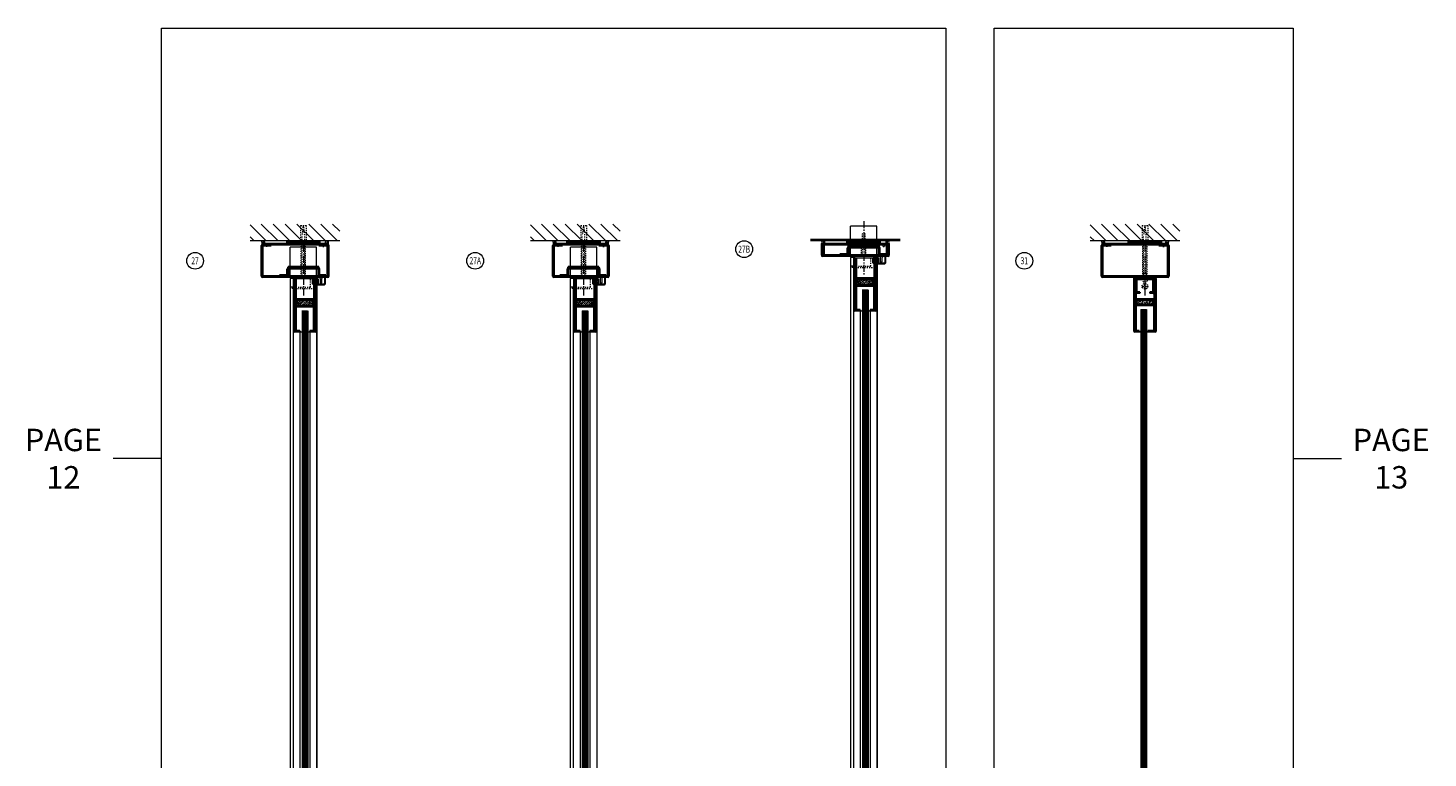
# Model space of a CAD drawing. Units: inches. Extents: x 316 to 1241, y -14 to 299.
# Drawn here: x 877 to 1002, y 51 to 116 of the extents above; entities that cross this region are included whole.
import ezdxf

# ---------------------------------------------------------------- set-up
doc = ezdxf.new("R2010")
doc.units = ezdxf.units.IN
doc.header["$MEASUREMENT"] = 0
doc.linetypes.add('CENTER', pattern=[0.95, 0.625, -0.125, 0.075, -0.125])
doc.linetypes.add('DASHED', pattern=[0.2, 0.1, -0.1])
for name, color, linetype, lineweight in [('CENTERLINE', 5, 'CENTER', 9), ('HATCH', 3, 'Continuous', 9), ('HIDDEN LT BLUE', 4, 'DASHED', 13), ('HIDDEN RED', 1, 'DASHED', 15), ('HIDDEN RED 2', 1, 'DASHED', 15), ('LINE DK BLUE', 5, 'Continuous', 9), ('LINE LT BLUE', 4, 'Continuous', 13), ('LINE MAGENTA', 6, 'Continuous', 30), ('LINE RED', 1, 'Continuous', 15), ('TEXT', 1, 'Continuous', 13)]:
    doc.layers.add(name, color=color, linetype=linetype, lineweight=lineweight)
doc.layers.add('CK_LEVEL_1', color=7, linetype='Continuous')
doc.styles.get("Standard").update_dxf_attribs({"font": 'complex.shx', "width": 0.6, "height": 0.15625})

# ---------------------------------------------------------------- blocks, each defined once
blk = doc.blocks.new('*U6')
at = {"layer": 'LINE RED'}
for p, q in [((-1.375, 0), (-1.375, 0.25)), ((1.625, 0.25), (-1.375, 0.25)), ((1.625, 0.125), (-1.375, 0.125)), ((1.625, 0.0625), (-1.375, 0.0625)), ((1.625, 0), (1.625, 0.25))]:
    blk.add_line(p, q, dxfattribs=at)
blk = doc.blocks.new('14 FHWS V')
at = {"layer": 'HIDDEN LT BLUE'}
for p, q in [((-0.23, 0), (-0.12, 0.14)), ((0.23, 0), (0.13, 0.14))]:
    blk.add_line(p, q, dxfattribs=at)
blk = doc.blocks.new('*U21')
at = {"layer": 'HIDDEN LT BLUE', "ltscale": 0.5}
for p, q in [((-1.18, 0.94), (-1.18, 0.75)), ((1.18, 0.94), (1.18, 0.75))]:
    blk.add_line(p, q, dxfattribs=at)
at = {"layer": 'HIDDEN LT BLUE', "ltscale": 0.25}
for p, q in [((-1.18, 0.12), (-1.18, 0)), ((1.18, 0.09), (1.18, 0))]:
    blk.add_line(p, q, dxfattribs=at)
at = {"layer": 'LINE LT BLUE'}
for p, q in [((-1.18, 0.94), (-1.18, 2.69)), ((1.18, 2.69), (-1.18, 2.69)), ((1.18, 0.94), (1.18, 2.69)), ((-1.18, 0.12), (-1.18, 0.75)), ((1.18, 0.09), (1.18, 0.75))]:
    blk.add_line(p, q, dxfattribs=at)
at = {"layer": 'LINE MAGENTA'}
for p, q in [((-2.13, 0.09), (-2.13, 0.19)), ((-1.44, 0.19), (-2.13, 0.19)), ((-1.44, 0.19), (-1.44, 0.75)), ((1.37, 0.94), (-1.37, 0.94)), ((-1.37, 0.84), (-1.37, 0.94)), ((-1.37, 0.84), (1.37, 0.84)), ((-1.34, 0.19), (-1.34, 0.75)), ((1.34, 0.75), (-1.34, 0.75)), ((1.34, 0.19), (1.34, 0.75)), ((1.37, 0.84), (1.37, 0.94)), ((1.44, 0.19), (1.44, 0.75)), ((2, 0.19), (1.44, 0.19)), ((2, 0.09), (2, 0.19))]:
    blk.add_line(p, q, dxfattribs=at)
for centre, start, end in [((-1.34, 0.75), 90, 180), ((-1.44, 0.19), 270, 0), ((1.34, 0.75), 0, 90), ((1.44, 0.19), 180, 270)]:
    blk.add_arc(centre, 0.0938, start, end, dxfattribs=at)
blk = doc.blocks.new('1250 Clad')
at = {"layer": 'LINE LT BLUE'}
for p, q in [((0.8, 0.12), (0.8, -0.5)), ((0.12, -0.19), (0, -0.35)), ((0.09, -0.37), (0, -0.48)), ((0.09, -0.5), (0, -0.63)), ((0.06, -0.34), (0.02, -0.36)), ((0.05, -0.47), (0.02, -0.49)), ((0.12, -0.14), (0.12, -0.19)), ((0.12, -0.5), (0.12, -0.55)), ((0.12, -0.55), (0.75, -0.55))]:
    blk.add_line(p, q, dxfattribs=at)
blk.add_lwpolyline([(0.16, -0.37), (0.16, -0.44), (0.22, -0.44), (0.22, -0.05), (0.16, -0.05), (0.16, -0.11, -1), (0.12, -0.11), (0.12, 0.12), (0.23, 0.12, -0.414214), (0.35, 0), (0.35, -0.37), (0.42, -0.37), (0.44, -0.39), (0.45, -0.37), (0.52, -0.37), (0.52, 0, -0.414214), (0.65, 0.12), (0.75, 0.12), (0.75, -0.5), (0.12, -0.5), (0.12, -0.37, -1)], format="xyb", close=True, dxfattribs=at)
for centre, radius, start, end in [((0.01, -0.36), 0.00975, 144.4961, 301.919), ((0.01, -0.48), 0.00965, 142.0974, 308.347), ((-0.03, -0.37), 0.262, 276.5904, 316.0821), ((0.07, -0.48), 0.024, 328.0513, 127.0225), ((0.07, -0.36), 0.024, 321.9552, 127.1258), ((0.14, -0.14), 0.02, 119.368, 180), ((0.75, -0.5), 0.05, 270, 0)]:
    blk.add_arc(centre, radius, start, end, dxfattribs=at)
blk = doc.blocks.new('14 FHWS')
at = {"layer": 'HIDDEN LT BLUE'}
for p, q in [((-0.25, 4.62), (0.25, 4.62)), ((-0.25, 4.62), (-0.25, 3.25)), ((-0.04, 4.5), (-0.12, 3.75)), ((-0.12, 0.14), (-0.12, 3.75)), ((-0.04, 4.5), (0.04, 4.5)), ((0.12, 3.75), (0.04, 4.5)), ((0.12, 0.14), (0.12, 3.75)), ((0.25, 4.62), (0.25, 3.25)), ((-0.19, 0.06), (-0.19, 2.87)), ((0.19, 0.06), (0.19, 2.87)), ((-0.23, 0), (-0.12, 0.14)), ((0.23, 0), (0.13, 0.14))]:
    blk.add_line(p, q, dxfattribs=at)
blk = doc.blocks.new('*U22')
at = {"layer": 'HIDDEN RED'}
for p, q in [((-3.46, 3.12), (-3.39, 3.05)), ((-3.39, 2.87), (-3.39, 3.05)), ((-3.23, 2.87), (-3.39, 2.87)), ((-3.16, 3.12), (-3.23, 3.05)), ((-3.23, 2.87), (-3.23, 3.05)), ((1.66, 3.12), (1.73, 3.05)), ((1.73, 2.87), (1.73, 3.05)), ((1.73, 2.87), (1.89, 2.87)), ((1.96, 3.12), (1.89, 3.05)), ((1.89, 2.87), (1.89, 3.05))]:
    blk.add_line(p, q, dxfattribs=at)
at = {"layer": 'LINE MAGENTA'}
for p, q in [((-3.75, 0.22), (-3.75, 2.94)), ((-3.66, 3.03), (2.16, 3.03)), ((-3.66, 2.94), (-3.66, 0.22)), ((-3.66, 2.94), (-2.88, 2.94)), ((-3.63, 3.12), (2.12, 3.12)), ((-3.63, 3.03), (-3.63, 3.12)), ((-2.88, 2.94), (-2.88, 3.03)), ((1.37, 2.94), (1.37, 3.03)), ((1.37, 2.94), (2.16, 2.94)), ((2.12, 3.03), (2.12, 3.12)), ((2.16, 0.22), (2.16, 2.94)), ((2.25, 2.94), (2.25, 0.22)), ((2.16, 0.22), (-3.66, 0.22)), ((2.16, 0.12), (-3.66, 0.12))]:
    blk.add_line(p, q, dxfattribs=at)
for centre, start, end in [((-3.66, 2.94), 90, 180), ((2.16, 2.94), 0, 90), ((-3.66, 0.22), 180, 270), ((2.16, 0.22), 270, 0)]:
    blk.add_arc(centre, 0.0938, start, end, dxfattribs=at)
blk = doc.blocks.new('*U32')
at = {"layer": 'HIDDEN RED'}
for p, q in [((-2.46, 3.12), (-2.39, 3.05)), ((-2.39, 2.87), (-2.39, 3.05)), ((-2.23, 2.87), (-2.39, 2.87)), ((-2.16, 3.12), (-2.23, 3.05)), ((-2.23, 2.87), (-2.23, 3.05)), ((1.66, 3.12), (1.73, 3.05)), ((1.73, 2.87), (1.73, 3.05)), ((1.73, 2.87), (1.89, 2.87)), ((1.96, 3.12), (1.89, 3.05)), ((1.89, 2.87), (1.89, 3.05))]:
    blk.add_line(p, q, dxfattribs=at)
at = {"layer": 'LINE MAGENTA'}
for p, q in [((-2.75, 0.22), (-2.75, 2.94)), ((-2.66, 3.03), (2.16, 3.03)), ((-2.66, 2.94), (-2.66, 0.22)), ((-2.66, 2.94), (-1.88, 2.94)), ((-2.63, 3.12), (2.12, 3.12)), ((-2.63, 3.03), (-2.63, 3.12)), ((-1.88, 2.94), (-1.88, 3.03)), ((1.37, 2.94), (1.37, 3.03)), ((1.37, 2.94), (2.16, 2.94)), ((2.12, 3.03), (2.12, 3.12)), ((2.16, 0.22), (2.16, 2.94)), ((2.25, 2.94), (2.25, 0.22)), ((2.16, 0.22), (-2.66, 0.22)), ((2.16, 0.12), (-2.66, 0.12))]:
    blk.add_line(p, q, dxfattribs=at)
for centre, start, end in [((-2.66, 2.94), 90, 180), ((2.16, 2.94), 0, 90), ((-2.66, 0.22), 180, 270), ((2.16, 0.22), 270, 0)]:
    blk.add_arc(centre, 0.0938, start, end, dxfattribs=at)
blk = doc.blocks.new('FORMED 1630 TOP RAIL')
at = {"layer": 'HATCH'}
h = blk.add_hatch(dxfattribs=at)
h.set_pattern_fill('BRASS', color=256, angle=45, style=0)
h.set_pattern_definition([(45, (-131, -91), (-0.1767767, 0.1767767), []), (45, (-131.0884, -90.9116), (-0.1767767, 0.1767767), [0.125, -0.0625])])
h.paths.add_polyline_path([(0.87, -2.53), (0.87, -2.03), (-0.63, -2.03), (-0.63, -2.53)])
at = {"layer": 'CK_LEVEL_1', "color": 1, "linetype": 'Continuous'}
blk.add_line((-0.31, -4.88), (-0.25, -4.88), dxfattribs=at)
at = {"layer": 'HIDDEN LT BLUE'}
for p, q in [((-0.93, -1), (1.18, -1)), ((-0.88, -0.88), (0.62, -0.88)), ((0.62, -0.88), (0.62, -0.13))]:
    blk.add_line(p, q, dxfattribs=at)
at = {"layer": 'HIDDEN LT BLUE', "linetype": 'DASHED'}
for centre in [(-0.38, -2.28), (0.62, -2.28)]:
    blk.add_circle(centre, 0.125, dxfattribs=at)
at = {"layer": 'LINE DK BLUE'}
for p, q in [((0.91, -0.19), (0.91, 0)), ((0.94, -0.52), (0.94, 0)), ((0.97, -0.52), (0.97, 0)), ((1, -0.53), (1, 0)), ((1.03, -0.13), (1.03, 0))]:
    blk.add_line(p, q, dxfattribs=at)
at = {"layer": 'LINE LT BLUE'}
for p, q in [((-0.93, -1), (-1.05, -1)), ((-0.78, -0.13), (0.91, -0.13))]:
    blk.add_line(p, q, dxfattribs=at)
at = {"layer": 'LINE MAGENTA'}
for p, q in [((-0.88, -0.13), (-0.88, -4.78)), ((-0.78, -0.13), (-0.88, -0.13)), ((-0.78, -0.13), (-0.78, -4.78)), ((-0.69, -0.19), (-0.78, -0.19)), ((-0.69, -0.19), (-0.69, -1.94)), ((0.81, -0.19), (0.81, -0.56)), ((0.81, -0.19), (0.91, -0.19)), ((0.94, -0.69), (0.81, -0.56)), ((0.91, -0.19), (0.91, -0.52)), ((1.03, -0.65), (0.91, -0.52)), ((0.94, -0.69), (0.94, -1.94)), ((1.03, -4.78), (1.03, -0.13)), ((1.12, -0.13), (1.03, -0.13)), ((1.12, -4.78), (1.12, -0.13)), ((-0.69, -1.94), (0.94, -1.94)), ((-0.69, -2.03), (0.94, -2.03)), ((-0.63, -2.53), (-0.63, -2.03)), ((0.87, -2.53), (0.87, -2.03)), ((-0.69, -2.53), (0.94, -2.53)), ((-0.69, -2.63), (-0.69, -4.66)), ((-0.69, -2.63), (0.94, -2.63)), ((0.94, -4.66), (0.94, -2.63)), ((-0.69, -4.66), (-0.78, -4.66)), ((-0.31, -4.78), (-0.78, -4.78)), ((-0.31, -4.88), (-0.78, -4.88)), ((-0.31, -4.78), (-0.31, -4.88)), ((1.03, -4.78), (0.56, -4.78)), ((0.56, -4.78), (0.56, -4.88)), ((1.03, -4.88), (0.56, -4.88)), ((1.03, -4.66), (0.94, -4.66))]:
    blk.add_line(p, q, dxfattribs=at)
for centre, start, end in [((-0.69, -1.94), 180, 270), ((0.94, -1.94), 270, 0), ((-0.69, -2.63), 90, 180), ((0.94, -2.63), 0, 90), ((-0.78, -4.78), 180, 270), ((1.03, -4.78), 270, 0)]:
    blk.add_arc(centre, 0.0938, start, end, dxfattribs=at)
at = {"layer": 'LINE RED'}
for p, q in [((-0.93, -0.97), (-0.88, -0.97)), ((1.12, -0.13), (1.18, -0.13)), ((-0.13, -3), (0.37, -3)), ((-0.31, -4.88), (-0.13, -4.88)), ((0.37, -4.88), (0.56, -4.88))]:
    blk.add_line(p, q, dxfattribs=at)
blk = doc.blocks.new('14-20 SCREWHEAD')
at = {"layer": 'HIDDEN LT BLUE'}
for p, q in [((-0.1874, -0.0156), (-0.1874, 0.0156)), ((-0.1874, 0.0156), (-0.0468, 0.0156)), ((-0.0468, 0.0156), (-0.0156, 0.0468)), ((-0.0156, 0.1874), (0.0156, 0.1874)), ((-0.0156, 0.0468), (-0.0156, 0.1874)), ((0.0156, 0.0468), (0.0156, 0.1874)), ((0.0468, 0.0156), (0.0156, 0.0468)), ((0.0468, 0.0156), (0.1874, 0.0156)), ((0.1874, 0.0156), (0.1874, -0.0156)), ((-0.1874, -0.0156), (-0.0468, -0.0156)), ((-0.0156, -0.0468), (-0.0468, -0.0156)), ((-0.0156, -0.1874), (-0.0156, -0.0468)), ((0.0156, -0.1874), (-0.0156, -0.1874)), ((0.0468, -0.0156), (0.0156, -0.0468)), ((0.0156, -0.1874), (0.0156, -0.0468)), ((0.0468, -0.0156), (0.1874, -0.0156))]:
    blk.add_line(p, q, dxfattribs=at)
blk.add_circle((0, 0), 0.25, dxfattribs=at)
blk = doc.blocks.new('Sidelight Channel')
at = {"layer": 'HIDDEN LT BLUE'}
for p, q in [((0.87, 0.44), (1.12, 0.44)), ((0.87, 0.44), (0.87, -0.06)), ((1.12, 0.44), (1.12, -0.06))]:
    blk.add_line(p, q, dxfattribs=at)
blk.add_arc((1, -0.06), 0.25, 180, 0, dxfattribs=at)
at = {"layer": 'LINE MAGENTA'}
for p, q in [((0.28, -1.22), (0.28, 0.03)), ((0.28, 0.03), (1.81, 0.03)), ((1.81, 0.13), (1.81, 0.03)), ((0.28, -0.06), (1.72, -0.06)), ((0.56, -1.22), (0.28, -1.22)), ((0.56, -1.22), (0.56, -1.31)), ((1.72, -1.22), (1.44, -1.22)), ((1.44, -1.22), (1.44, -1.31)), ((1.72, -0.06), (1.72, -1.22)), ((0.56, -1.31), (0.28, -1.31)), ((1.72, -1.31), (1.44, -1.31))]:
    blk.add_line(p, q, dxfattribs=at)
for centre, start, end in [((0.28, 0.03), 90, 180), ((1.72, -0.06), 0, 90), ((0.28, -1.22), 180, 270), ((1.72, -1.22), 270, 0)]:
    blk.add_arc(centre, 0.0938, start, end, dxfattribs=at)
at = {"layer": 'LINE RED'}
blk.add_blockref('14-20 SCREWHEAD', (1, -0.69), dxfattribs=at)
blk = doc.blocks.new('*U155')
at = {"layer": 'HIDDEN LT BLUE'}
for p, q in [((0.12, 2), (-0.12, 2)), ((-0.12, 0.14), (-0.12, 2)), ((0.12, 0.14), (0.12, 2)), ((-0.23, 0), (-0.13, 0.14)), ((-0.19, 0.06), (-0.19, 1.03)), ((0.23, 0), (0.12, 0.14)), ((0.19, 0.06), (0.19, 1.03))]:
    blk.add_line(p, q, dxfattribs=at)

msp = doc.modelspace()

# ---------------------------------------------------------------- hatches: boundary and pattern name
at = {"layer": 'HATCH'}
h = msp.add_hatch(dxfattribs=at)
h.set_pattern_fill('ANSI31', color=256, scale=6, angle=90, style=0)
h.set_pattern_definition([(135, (1112.4966, -68), (-0.53033, -0.53033), [])])
h.paths.add_polyline_path([(897.03, 98.75), (897.03, 97.25), (900.78, 97.25), (900.78, 98.62), (901.28, 98.62), (901.28, 97.25), (902.41, 97.25), (905.03, 97.25), (905.03, 98.75)])
h.paths.add_polyline_path([(900.78, 98.62), (900.78, 97.25), (900.91, 97.25), (900.91, 97.75), (900.99, 98.5), (901.07, 98.5), (901.16, 97.75), (901.16, 97.25), (901.28, 97.25), (901.28, 98.62)], flags=17)
h.paths.add_polyline_path([(900.99, 98.5), (900.91, 97.75), (900.91, 97.25), (901.16, 97.25), (901.16, 97.75), (901.07, 98.5)], flags=16)
h = msp.add_hatch(dxfattribs=at)
h.set_pattern_fill('ANSI31', color=256, scale=6, angle=90, style=0)
h.set_pattern_definition([(135, (1137.4966, -68), (-0.53033, -0.53033), [])])
h.paths.add_polyline_path([(922.03, 98.75), (922.03, 97.25), (925.78, 97.25), (925.78, 98.62), (926.28, 98.62), (926.28, 97.25), (927.41, 97.25), (930.03, 97.25), (930.03, 98.75)])
h.paths.add_polyline_path([(925.78, 98.62), (925.78, 97.25), (925.91, 97.25), (925.91, 97.75), (925.99, 98.5), (926.07, 98.5), (926.16, 97.75), (926.16, 97.25), (926.28, 97.25), (926.28, 98.62)], flags=17)
h.paths.add_polyline_path([(925.99, 98.5), (925.91, 97.75), (925.91, 97.25), (926.16, 97.25), (926.16, 97.75), (926.07, 98.5)], flags=16)
h = msp.add_hatch(dxfattribs=at)
h.set_pattern_fill('ANSI31', color=256, scale=6, angle=90, style=0)
h.set_pattern_definition([(135, (1187.4653, -68), (-0.53033, -0.53033), [])])
h.paths.add_polyline_path([(972, 98.75), (972, 97.25), (975.75, 97.25), (975.75, 98.62), (976.25, 98.62), (976.25, 97.25), (977.38, 97.25), (980, 97.25), (980, 98.75)])
h.paths.add_polyline_path([(975.75, 98.62), (975.75, 97.25), (975.87, 97.25), (975.87, 97.75), (975.96, 98.5), (976.04, 98.5), (976.12, 97.75), (976.12, 97.25), (976.25, 97.25), (976.25, 98.62)], flags=17)
h.paths.add_polyline_path([(975.96, 98.5), (975.87, 97.75), (975.87, 97.25), (976.12, 97.25), (976.12, 97.75), (976.04, 98.5)], flags=16)
h = msp.add_hatch(dxfattribs=at)
h.set_pattern_fill('BRASS', color=256, angle=45, style=0)
h.set_pattern_definition([(45, (976.99207, 91.76148), (-0.17678, 0.17678), []), (45, (976.90368, 91.84987), (-0.17678, 0.17678), [0.125, -0.0625])])
h.paths.add_polyline_path([(977.62, 91.97), (976.12, 91.97), (976.12, 91.59), (977.62, 91.59)])

# ---------------------------------------------------------------- linework, layer by layer
at = {"layer": 'CENTERLINE'}
for p, q in [((951.78, 99), (951.78, 94.22)), ((901.78, 96.88), (901.78, 92.34)), ((926.78, 96.88), (926.78, 92.34)), ((976.87, 96.88), (976.87, 92.34))]:
    msp.add_line(p, q, dxfattribs=at)
at = {"layer": 'HATCH'}
for p, q in [((889.1, 77.8), (884.79, 77.8)), ((990.11, 77.8), (994.42, 77.8))]:
    msp.add_line(p, q, dxfattribs=at)
for points in [[(889.1, 116.25), (959.1, 116.25), (959.1, -14.12), (889.1, -14.12)], [(963.41, 116.25), (990.11, 116.25), (990.11, -14.12), (963.41, -14.12)]]:
    msp.add_lwpolyline(points, close=True, dxfattribs=at)
at = {"layer": 'HIDDEN RED'}
for p, q in [((953.44, 97), (953.51, 96.93)), ((953.51, 96.75), (953.51, 96.93)), ((953.51, 96.75), (953.67, 96.75)), ((953.74, 97), (953.67, 96.93)), ((953.67, 96.75), (953.67, 96.93))]:
    msp.add_line(p, q, dxfattribs=at)
at = {"layer": 'LINE DK BLUE'}
for p, q in [((905.03, 97.25), (897.03, 97.25)), ((930.03, 97.25), (922.03, 97.25)), ((955.03, 97.38), (947.03, 97.38)), ((955.03, 97.25), (947.03, 97.25)), ((980, 97.25), (972, 97.25)), ((951.72, 92.87), (951.72, 6.47)), ((951.78, 92.87), (951.78, 6.47)), ((951.84, 92.87), (951.84, 6.47)), ((951.91, 92.87), (951.91, 6.47)), ((951.97, 92.87), (951.97, 6.47)), ((952.03, 92.87), (952.03, 6.47)), ((952.09, 92.87), (952.09, 6.47)), ((901.72, 91), (901.72, 4.56)), ((901.78, 91), (901.78, 4.56)), ((901.84, 91), (901.84, 4.56)), ((901.91, 91), (901.91, 4.56)), ((901.97, 91), (901.97, 4.56)), ((902.03, 91), (902.03, 4.56)), ((902.09, 91), (902.09, 4.56)), ((926.72, 91), (926.72, 4.59)), ((926.78, 91), (926.78, 4.59)), ((926.84, 91), (926.84, 4.59)), ((926.91, 91), (926.91, 4.59)), ((926.97, 91), (926.97, 4.59)), ((927.03, 91), (927.03, 4.59)), ((927.09, 91), (927.09, 4.59)), ((976.56, 91.12), (976.56, 4.37)), ((976.62, 91.12), (976.62, 4.37)), ((976.69, 91.12), (976.69, 4.37)), ((976.75, 91.12), (976.75, 4.37)), ((976.81, 91.12), (976.81, 4.37)), ((976.87, 91.12), (976.87, 4.37)), ((976.94, 91.12), (976.94, 4.37))]:
    msp.add_line(p, q, dxfattribs=at)
for centre, radius, start, end in [((897.65, 97.03), 0.438, 340.3278, 30), ((897.78, 97.03), 0.438, 355.904, 30), ((897.9, 97.03), 0.438, 355.904, 30), ((904.16, 97.03), 0.438, 150, 184.096), ((904.29, 97.03), 0.438, 150, 184.096), ((904.41, 97.03), 0.438, 150, 199.6722), ((923.65, 97.03), 0.438, 340.3278, 30), ((923.78, 97.03), 0.438, 355.904, 30), ((923.9, 97.03), 0.438, 355.904, 30), ((929.16, 97.03), 0.438, 150, 184.096), ((929.29, 97.03), 0.438, 150, 184.096), ((929.41, 97.03), 0.438, 150, 199.6722), ((947.81, 97.12), 0.25, 330, 30), ((947.94, 97.12), 0.25, 330, 30), ((948.06, 97.12), 0.25, 330, 30), ((954, 97.12), 0.25, 150, 210), ((954.12, 97.12), 0.25, 150, 210), ((954.25, 97.12), 0.25, 150, 210), ((972.62, 97.03), 0.438, 340.3278, 30), ((972.75, 97.03), 0.438, 355.904, 30), ((972.87, 97.03), 0.438, 355.904, 30), ((979.13, 97.03), 0.438, 150, 184.096), ((979.25, 97.03), 0.438, 150, 184.096), ((979.38, 97.03), 0.438, 150, 199.6722), ((975.77, 93.94), 0.125, 330, 30), ((977.98, 93.94), 0.125, 150, 210)]:
    msp.add_arc(centre, radius, start, end, dxfattribs=at)
at = {"layer": 'LINE LT BLUE'}
for p, q in [((950.91, 95.75), (950.59, 95.75)), ((950.59, 95.75), (950.59, 2.56)), ((950.91, 95), (950.59, 95)), ((952.91, 95.75), (952.97, 95.75)), ((952.91, 95), (952.97, 95)), ((952.97, 95.75), (952.97, 95.48)), ((952.97, 95.41), (952.97, 95.35)), ((952.97, 95.29), (952.97, 95.21)), ((952.97, 95.14), (952.97, 2.56)), ((900.59, 93.88), (900.59, 0.69)), ((900.91, 93.88), (900.59, 93.88)), ((902.91, 93.88), (902.97, 93.88)), ((902.97, 93.88), (902.97, 93.61)), ((925.91, 93.88), (925.59, 93.88)), ((925.59, 93.88), (925.59, 0.69)), ((927.91, 93.88), (927.97, 93.88)), ((927.97, 93.88), (927.97, 93.61)), ((900.91, 93.12), (900.59, 93.12)), ((902.91, 93.12), (902.97, 93.12)), ((902.97, 93.54), (902.97, 93.47)), ((902.97, 93.41), (902.97, 93.34)), ((902.97, 93.26), (902.97, 0.69)), ((925.91, 93.12), (925.59, 93.12)), ((927.91, 93.12), (927.97, 93.12)), ((927.97, 93.54), (927.97, 93.47)), ((927.97, 93.41), (927.97, 93.34)), ((927.97, 93.26), (927.97, 0.69)), ((951.47, 91), (951.47, 7.31)), ((952.34, 91), (952.34, 7.31)), ((901.47, 89.12), (901.47, 5.44)), ((902.34, 89.12), (902.34, 5.44)), ((926.47, 89.12), (926.47, 5.44)), ((927.34, 89.12), (927.34, 5.44))]:
    msp.add_line(p, q, dxfattribs=at)
at = {"layer": 'LINE MAGENTA'}
for p, q in [((948.03, 95.97), (948.03, 97)), ((948.03, 97), (948.12, 97)), ((948.12, 97), (948.12, 95.97)), ((948.22, 97), (953.84, 97)), ((948.22, 96.91), (953.84, 96.91)), ((948.22, 96.91), (948.22, 95.97)), ((953.84, 95.97), (953.84, 96.91)), ((953.94, 95.97), (953.94, 97)), ((953.94, 97), (954.03, 97)), ((954.03, 97), (954.03, 95.97)), ((953.94, 95.97), (948.12, 95.97)), ((953.94, 95.87), (948.12, 95.87)), ((975.87, 93.88), (975.87, 89.22)), ((975.97, 93.88), (975.87, 93.88)), ((975.97, 93.88), (975.97, 89.22)), ((976.06, 93.81), (975.97, 93.81)), ((976.06, 93.91), (976.06, 92.06)), ((977.69, 93.81), (977.69, 92.06)), ((977.78, 93.81), (977.69, 93.81)), ((977.78, 89.22), (977.78, 93.88)), ((977.88, 93.88), (977.78, 93.88)), ((977.88, 89.22), (977.88, 93.88)), ((976.06, 92.06), (977.69, 92.06)), ((976.06, 91.97), (977.69, 91.97)), ((976.06, 91.59), (977.69, 91.59)), ((976.06, 91.5), (976.06, 89.34)), ((976.06, 91.5), (977.69, 91.5)), ((976.12, 91.59), (976.12, 91.97)), ((977.62, 91.59), (977.62, 91.97)), ((977.69, 89.34), (977.69, 91.5)), ((976.06, 89.34), (975.97, 89.34)), ((976.37, 89.22), (975.97, 89.22)), ((976.37, 89.12), (975.97, 89.12)), ((976.37, 89.22), (976.37, 89.12)), ((977.78, 89.22), (977.12, 89.22)), ((977.12, 89.22), (977.12, 89.12)), ((977.78, 89.12), (977.12, 89.12)), ((977.78, 89.34), (977.69, 89.34))]:
    msp.add_line(p, q, dxfattribs=at)
for centre, start, end in [((948.22, 96.91), 90, 180), ((953.84, 96.91), 0, 90), ((948.12, 95.97), 180, 270), ((953.94, 95.97), 270, 0), ((976.06, 92.06), 180, 270), ((976.06, 91.5), 90, 180), ((977.69, 92.06), 270, 0), ((977.69, 91.5), 0, 90), ((975.97, 89.22), 180, 270), ((977.78, 89.22), 270, 0)]:
    msp.add_arc(centre, 0.0938, start, end, dxfattribs=at)
at = {"layer": 'LINE RED'}
for p, q in [((952.96, 95.13), (952.96, 2.56)), ((902.96, 93.88), (902.96, 0.69)), ((927.96, 93.88), (927.96, 93.59)), ((950.86, 94.91), (950.86, 4.37)), ((900.86, 93.03), (900.86, 2.5)), ((925.86, 93.03), (925.86, 2.5)), ((927.96, 93.53), (927.96, 93.46)), ((927.96, 93.41), (927.96, 93.32)), ((927.96, 93.26), (927.96, 0.69)), ((951.66, 92.87), (951.66, 6.47)), ((952.16, 92.87), (952.16, 6.47)), ((901.66, 91), (901.66, 4.56)), ((902.16, 91), (902.16, 4.56)), ((926.66, 91), (926.66, 4.59)), ((927.16, 91), (927.16, 4.59)), ((976.5, 91.12), (977, 91.12)), ((976.5, 91.12), (976.5, 4.37)), ((977, 91.12), (977, 4.37)), ((976.37, 89.12), (976.5, 89.12)), ((977, 89.12), (977.12, 89.12))]:
    msp.add_line(p, q, dxfattribs=at)
at = {"layer": 'TEXT'}
for centre in [(892.11, 95.47), (917.11, 95.47), (941.11, 96.5), (966.11, 95.47)]:
    msp.add_circle(centre, 0.75, dxfattribs=at)

# ---------------------------------------------------------------- block references
for p in [(901.66, 97), (926.66, 97), (951.66, 97), (976.75, 97)]:
    msp.add_blockref('*U6', p)
at = {"layer": 'HATCH'}
for name, p in [('*U21', (951.78, 95.87)), ('*U22', (901.78, 93.88)), ('*U21', (901.78, 94)), ('*U32', (926.78, 93.88)), ('*U21', (926.78, 94)), ('*U22', (976.75, 93.88))]:
    msp.add_blockref(name, p, dxfattribs=at)
at = {"layer": 'HIDDEN RED'}
for name, p in [('14 FHWS', (901.78, 94)), ('14 FHWS', (926.78, 94)), ('14 FHWS', (976.87, 94)), ('FORMED 1630 TOP RAIL', (951.78, 95.87)), ('FORMED 1630 TOP RAIL', (901.78, 94)), ('FORMED 1630 TOP RAIL', (926.78, 94))]:
    msp.add_blockref(name, p, dxfattribs=at)
at = {"layer": 'HIDDEN RED 2'}
msp.add_blockref('*U155', (951.78, 95.87), dxfattribs=at)
at = {"layer": 'LINE DK BLUE'}
for p in [(952.91, 95.75), (902.91, 93.88), (927.91, 93.88)]:
    msp.add_blockref('1250 Clad', p, dxfattribs=at)
at = {"layer": 'LINE MAGENTA'}
for name, p in [('14 FHWS V', (951.78, 96.84)), ('Sidelight Channel', (975.87, 93.88))]:
    msp.add_blockref(name, p, dxfattribs=at)

# ---------------------------------------------------------------- texts
at = {"layer": 'HATCH', "char_height": 2, "attachment_point": 5}
for s, insert in [('PAGE 12', (880.36, 77.8)), ('PAGE 13', (998.85, 77.8))]:
    msp.add_mtext_dynamic_manual_height_columns(s, width=8.4224, gutter_width=0.391, heights=[0], dxfattribs=dict(at, insert=insert))
at = {"layer": 'TEXT', "char_height": 0.625, "width": 0.5503, "attachment_point": 5}
for s, insert in [('{\\W0.7;27B}', (941.11, 96.5)), ('{\\W0.7;27}', (892.11, 95.47)), ('{\\W0.7;27A}', (917.11, 95.47)), ('{\\W0.7;31}', (966.11, 95.47))]:
    msp.add_mtext(s, dxfattribs=dict(at, insert=insert))

doc.saveas('drawing.dxf')
